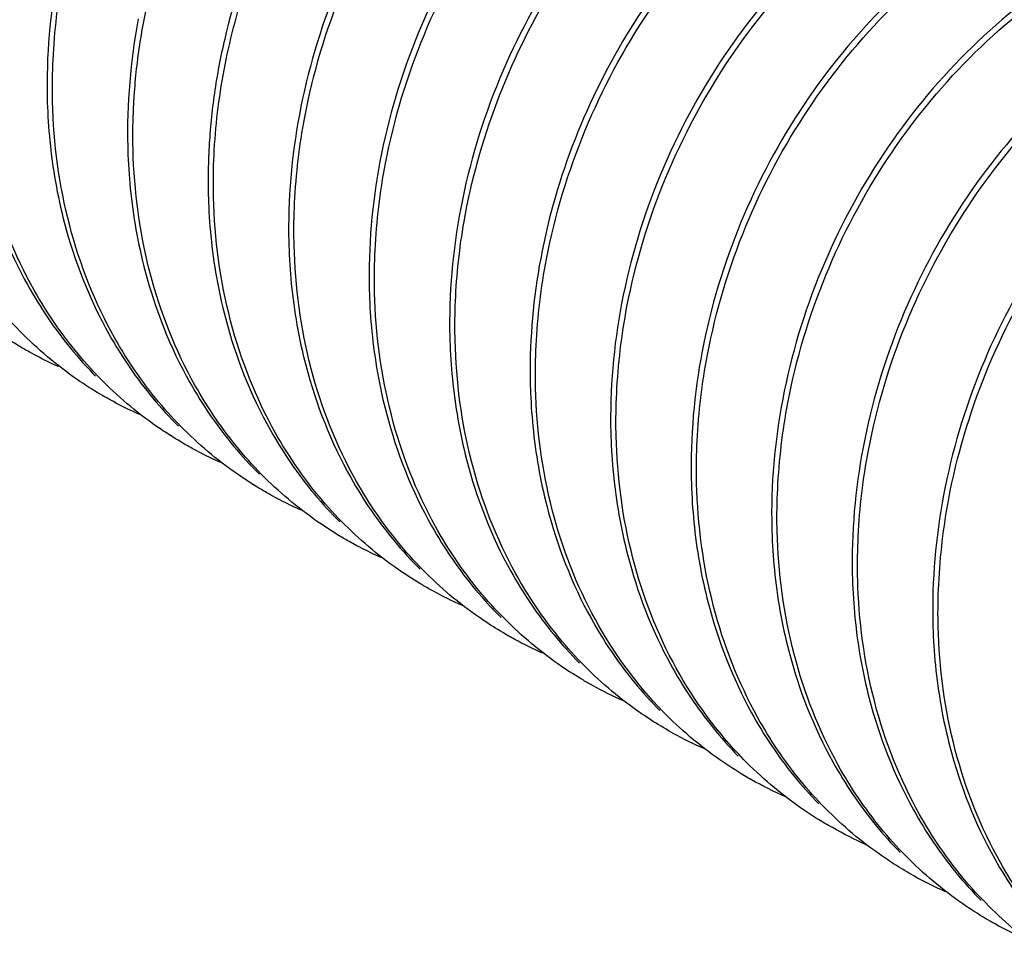
# Model space of a CAD drawing. Units: inches. Extents: x 1 to 5999, y -20 to 3481.
# Drawn here: x 5606 to 5616, y 1540 to 1550 of the extents above; entities that cross this region are included whole.
import ezdxf

# ---------------------------------------------------------------- set-up
doc = ezdxf.new("R2010")
doc.units = ezdxf.units.IN
doc.header["$MEASUREMENT"] = 0

msp = doc.modelspace()

# ---------------------------------------------------------------- linework, layer by layer
at = {"color": 0}
for points, start_tangent, end_tangent in [([(5611.869, 1556.198), (5610.702, 1556.265), (5609.498, 1556.008), (5608.299, 1555.421), (5607.204, 1554.536), (5606.307, 1553.438), (5605.632, 1552.168), (5605.216, 1550.776), (5605.098, 1549.377)], (-0.979948, 0.199255), (0.024336, -0.999704)), ([(5612.735, 1555.682), (5611.567, 1555.746), (5610.36, 1555.485), (5609.158, 1554.892), (5608.062, 1554.001), (5607.165, 1552.894), (5606.499, 1551.631), (5606.09, 1550.253), (5605.973, 1548.859)], (-0.980383, 0.197104), (0.024336, -0.999704)), ([(5606.037, 1549.285), (5606.146, 1550.212), (5606.549, 1551.577), (5607.216, 1552.849), (5608.112, 1553.958), (5609.208, 1554.853), (5610.411, 1555.448), (5611.617, 1555.711), (5612.805, 1555.645)], (0.047658, 0.998864), (0.979769, -0.20013)), ([(5614.635, 1554.612), (5613.467, 1554.719), (5612.286, 1554.506), (5611.113, 1553.982), (5610.019, 1553.164), (5609.098, 1552.123), (5608.385, 1550.907), (5607.919, 1549.582)], (-0.971886, 0.23545), (-0.238408, -0.971165)), ([(5607.999, 1549.634), (5608.301, 1550.546), (5608.975, 1551.826), (5609.872, 1552.932), (5610.962, 1553.819), (5612.151, 1554.408), (5613.357, 1554.674), (5614.56, 1554.607)], (0.25046, 0.968127), (0.979481, -0.201535)), ([(5615.377, 1554.123), (5614.174, 1554.189), (5612.968, 1553.924), (5611.779, 1553.335), (5610.689, 1552.448), (5609.792, 1551.342), (5609.118, 1550.061), (5608.713, 1548.686), (5608.598, 1547.304)], (-0.979481, 0.201535), (0.024336, -0.999704)), ([(5608.662, 1547.728), (5608.772, 1548.661), (5609.188, 1550.057), (5609.871, 1551.341), (5610.77, 1552.437), (5611.849, 1553.308), (5613.018, 1553.887), (5614.224, 1554.154), (5615.427, 1554.091)], (0.047406, 0.998876), (0.979907, -0.199456)), ([(5616.244, 1553.606), (5615.042, 1553.67), (5613.835, 1553.402), (5612.666, 1552.824), (5611.587, 1551.953), (5610.689, 1550.856), (5610.005, 1549.573), (5609.589, 1548.177), (5609.473, 1546.786)], (-0.979907, 0.199456), (0.024336, -0.999704)), ([(5609.537, 1547.214), (5609.649, 1548.156), (5610.072, 1549.56), (5610.759, 1550.842), (5611.655, 1551.928), (5612.718, 1552.786), (5613.884, 1553.365), (5615.088, 1553.635), (5616.287, 1553.575)], (0.048141, 0.998841), (0.980658, -0.19573)), ([(5618.85, 1552.055), (5617.658, 1552.115), (5616.454, 1551.845), (5615.276, 1551.259), (5614.214, 1550.4), (5613.324, 1549.317), (5612.638, 1548.036), (5612.216, 1546.634), (5612.098, 1545.231)], (-0.980902, 0.194503), (0.024336, -0.999704)), ([(5612.162, 1545.659), (5612.274, 1546.6), (5612.696, 1548.003), (5613.382, 1549.283), (5614.274, 1550.368), (5615.356, 1551.24), (5616.547, 1551.823), (5617.751, 1552.083), (5618.931, 1552.016)], (0.048078, 0.998844), (0.979728, -0.200333)), ([(5610.41, 1546.659), (5610.504, 1547.526), (5610.862, 1548.827), (5611.452, 1550.038), (5612.227, 1551.09), (5613.159, 1551.961)], (0.04243, 0.999099), (0.792178, 0.61029)), ([(5612.81, 1551.758), (5612.472, 1551.444), (5611.577, 1550.357), (5610.889, 1549.076), (5610.467, 1547.672), (5610.348, 1546.267)], (-0.756013, -0.654556), (0.024336, -0.999704)), ([(5619.748, 1551.532), (5618.568, 1551.599), (5617.364, 1551.339), (5616.174, 1550.755), (5615.091, 1549.883), (5614.199, 1548.799), (5613.513, 1547.518), (5613.091, 1546.115), (5612.973, 1544.712)], (-0.979728, 0.200333), (0.024336, -0.999704)), ([(5613.037, 1545.14), (5613.149, 1546.078), (5613.566, 1547.474), (5614.246, 1548.748), (5615.144, 1549.844), (5616.239, 1550.726), (5617.437, 1551.31), (5618.64, 1551.566), (5619.808, 1551.498)], (0.047985, 0.998848), (0.979583, -0.20104)), ([(5613.976, 1551.477), (5613.045, 1550.606), (5612.27, 1549.554), (5611.679, 1548.343), (5611.321, 1547.042), (5611.223, 1545.749)], (-0.792178, -0.61029), (0.024336, -0.999704)), ([(5611.287, 1546.177), (5611.399, 1547.118), (5611.821, 1548.52), (5612.507, 1549.801), (5613.397, 1550.884), (5613.734, 1551.198)], (0.048064, 0.998844), (0.75487, 0.655875)), ([(5620.245, 1551.072), (5619.457, 1551.082), (5618.255, 1550.826), (5617.057, 1550.242), (5615.961, 1549.36), (5615.063, 1548.263), (5614.384, 1546.99), (5613.966, 1545.594), (5613.848, 1544.194)], (-0.994419, 0.105501), (0.024336, -0.999704)), ([(5613.912, 1544.62), (5614.022, 1545.553), (5614.435, 1546.941), (5615.105, 1548.206), (5615.997, 1549.303), (5617.085, 1550.189), (5618.276, 1550.779), (5619.475, 1551.044), (5620.639, 1550.988)], (0.047662, 0.998864), (0.981883, -0.189487)), ([(5621.456, 1550.504), (5620.293, 1550.56), (5619.093, 1550.295), (5617.902, 1549.705), (5616.814, 1548.819), (5615.922, 1547.722), (5615.253, 1546.456), (5614.84, 1545.069), (5614.723, 1543.676)], (-0.981883, 0.189487), (0.024336, -0.999704)), ([(5614.787, 1544.103), (5614.898, 1545.036), (5615.307, 1546.414), (5615.973, 1547.677), (5616.87, 1548.784), (5617.967, 1549.675), (5619.168, 1550.267), (5620.374, 1550.528), (5621.16, 1550.522)], (0.047941, 0.99885), (0.994862, -0.101244)), ([(5606.909, 1548.695), (5606.919, 1548.891), (5606.984, 1549.479), (5607.102, 1550.066)], (0.036601, 0.99933), (0.238408, 0.971165)), ([(5622.36, 1549.98), (5621.192, 1550.044), (5619.986, 1549.783), (5618.784, 1549.191), (5617.687, 1548.299), (5616.79, 1547.193), (5616.124, 1545.93), (5615.715, 1544.552), (5615.598, 1543.157)], (-0.980407, 0.196981), (0.024336, -0.999704)), ([(5615.662, 1543.583), (5615.771, 1544.51), (5616.174, 1545.876), (5616.841, 1547.148), (5617.737, 1548.257), (5618.833, 1549.152), (5620.036, 1549.746), (5621.243, 1550.009), (5622.429, 1549.943), (5623.172, 1549.712)], (0.047684, 0.998862), (0.919391, -0.393346)), ([(5606.963, 1549.728), (5606.848, 1548.341)], (-0.185077, -0.982724), (0.024336, -0.999704)), ([(5607.895, 1549.171), (5607.999, 1549.634)], (0.184431, 0.982845), (0.25046, 0.968127)), ([(5607.919, 1549.582), (5607.801, 1548.995), (5607.736, 1548.406), (5607.726, 1548.211)], (-0.238408, -0.971165), (-0.036601, -0.99933)), ([(5606.305, 1546.089), (5605.83, 1546.781), (5605.341, 1548.002), (5605.156, 1549.343)], (-0.63863, 0.769514), (-0.024336, 0.999704)), ([(5606.03, 1548.858), (5606.037, 1549.285)], (-0.01899, 0.99982), (0.047658, 0.998864)), ([(5607.786, 1548.245), (5607.895, 1549.171)], (0.04718, 0.998886), (0.184431, 0.982845)), ([(5605.126, 1548.922), (5605.282, 1548.041), (5605.762, 1546.832), (5605.981, 1546.477)], (0.098425, -0.995144), (0.561377, -0.82756)), ([(5605.973, 1548.859), (5605.974, 1548.821)], (0.024336, -0.999704), (0.030369, -0.999539)), ([(5606.031, 1548.825), (5606.03, 1548.858)], (-0.024336, 0.999704), (-0.01899, 0.99982)), ([(5605.974, 1548.821), (5606.001, 1548.404)], (0.030369, -0.999539), (0.098444, -0.995143)), ([(5607.184, 1545.565), (5606.707, 1546.258), (5606.217, 1547.482), (5606.031, 1548.825)], (-0.639828, 0.768518), (-0.024336, 0.999704)), ([(5606.904, 1548.5), (5606.909, 1548.695)], (0.006316, 0.99998), (0.036601, 0.99933)), ([(5606.906, 1548.306), (5606.904, 1548.5)], (-0.024336, 0.999704), (0.006316, 0.99998)), ([(5606.001, 1548.404), (5606.158, 1547.518), (5606.647, 1546.297), (5606.871, 1545.937)], (0.098444, -0.995143), (0.566004, -0.824402)), ([(5606.848, 1548.341), (5606.849, 1548.303)], (0.024336, -0.999704), (0.03037, -0.999539)), ([(5606.849, 1548.303), (5606.876, 1547.885)], (0.03037, -0.999539), (0.098573, -0.99513)), ([(5608.059, 1545.046), (5607.582, 1545.74), (5607.092, 1546.963), (5606.906, 1548.306)], (-0.639844, 0.768505), (-0.024336, 0.999704)), ([(5607.726, 1548.211), (5607.723, 1547.822)], (-0.036601, -0.99933), (0.024336, -0.999704)), ([(5607.78, 1547.822), (5607.786, 1548.245)], (-0.018988, 0.99982), (0.04718, 0.998886)), ([(5606.876, 1547.885), (5607.034, 1546.998), (5607.524, 1545.774), (5607.749, 1545.414)], (0.098573, -0.99513), (0.567082, -0.823661)), ([(5607.723, 1547.822), (5607.724, 1547.785)], (0.024336, -0.999704), (0.03037, -0.999539)), ([(5607.724, 1547.785), (5607.751, 1547.366)], (0.03037, -0.999539), (0.098575, -0.99513)), ([(5607.781, 1547.788), (5607.78, 1547.822)], (-0.024336, 0.999704), (-0.018988, 0.99982)), ([(5608.931, 1544.532), (5608.455, 1545.225), (5607.966, 1546.447), (5607.781, 1547.788)], (-0.638939, 0.769258), (-0.024336, 0.999704)), ([(5608.655, 1547.303), (5608.662, 1547.728)], (-0.018989, 0.99982), (0.047406, 0.998876)), ([(5607.751, 1547.366), (5607.909, 1546.479), (5608.399, 1545.256), (5608.624, 1544.895)], (0.098575, -0.99513), (0.567094, -0.823653)), ([(5608.598, 1547.304), (5608.599, 1547.266)], (0.024336, -0.999704), (0.030369, -0.999539)), ([(5608.599, 1547.266), (5608.626, 1546.849)], (0.030369, -0.999539), (0.098453, -0.995142)), ([(5608.656, 1547.27), (5608.655, 1547.303)], (-0.024336, 0.999704), (-0.018989, 0.99982)), ([(5609.812, 1544.007), (5609.334, 1544.7), (5608.842, 1545.925), (5608.656, 1547.27)], (-0.640552, 0.767915), (-0.024336, 0.999704)), ([(5609.53, 1546.785), (5609.537, 1547.214)], (-0.018992, 0.99982), (0.048141, 0.998841)), ([(5608.626, 1546.849), (5608.783, 1545.963), (5609.272, 1544.741), (5609.496, 1544.381)], (0.098453, -0.995142), (0.566245, -0.824237)), ([(5609.473, 1546.786), (5609.474, 1546.748)], (0.024336, -0.999704), (0.03037, -0.999539)), ([(5609.474, 1546.748), (5609.501, 1546.329)], (0.03037, -0.999539), (0.098675, -0.99512)), ([(5609.531, 1546.751), (5609.53, 1546.785)], (-0.024336, 0.999704), (-0.018992, 0.99982)), ([(5610.665, 1543.514), (5610.193, 1544.21), (5609.713, 1545.424), (5609.531, 1546.751)], (-0.634731, 0.772733), (-0.024336, 0.999704)), ([(5606.298, 1545.809), (5605.68, 1546.33), (5605.409, 1546.632)], (-0.822123, 0.569311), (-0.63298, 0.774168)), ([(5610.405, 1546.267), (5610.41, 1546.659)], (-0.018967, 0.99982), (0.04243, 0.999099)), ([(5605.981, 1546.477), (5606.498, 1545.845)], (0.561377, -0.82756), (0.701525, -0.712645)), ([(5609.501, 1546.329), (5609.659, 1545.441), (5610.151, 1544.216), (5610.376, 1543.856)], (0.098675, -0.99512), (0.567751, -0.8232)), ([(5605.674, 1546.167), (5605.52, 1546.263)], (-0.860006, 0.510285), (-0.837489, 0.546454)), ([(5610.348, 1546.267), (5610.349, 1546.23)], (0.024336, -0.999704), (0.030365, -0.999539)), ([(5610.349, 1546.23), (5610.376, 1545.817)], (0.030365, -0.999539), (0.09765, -0.995221)), ([(5610.406, 1546.233), (5610.405, 1546.267)], (-0.024336, 0.999704), (-0.018967, 0.99982)), ([(5611.536, 1543.001), (5611.066, 1543.696), (5610.587, 1544.907), (5610.406, 1546.233)], (-0.633723, 0.77356), (-0.024336, 0.999704)), ([(5611.28, 1545.748), (5611.287, 1546.177)], (-0.018992, 0.99982), (0.048064, 0.998844)), ([(5606.096, 1545.948), (5605.856, 1546.065), (5605.674, 1546.167)], (-0.911972, 0.410252), (-0.860006, 0.510285)), ([(5607.203, 1545.27), (5606.582, 1545.785), (5606.305, 1546.089)], (-0.826963, 0.562256), (-0.63863, 0.769514)), ([(5606.871, 1545.937), (5607.399, 1545.3)], (0.566004, -0.824402), (0.707604, -0.70661)), ([(5606.549, 1545.648), (5606.298, 1545.809)], (-0.8601, 0.510125), (-0.822123, 0.569311)), ([(5610.376, 1545.817), (5610.53, 1544.939), (5611.01, 1543.726), (5611.232, 1543.365)], (0.09765, -0.995221), (0.561777, -0.827289)), ([(5611.223, 1545.749), (5611.224, 1545.711)], (0.024336, -0.999704), (0.030365, -0.999539)), ([(5611.281, 1545.715), (5611.28, 1545.748)], (-0.024336, 0.999704), (-0.018992, 0.99982)), ([(5606.643, 1545.594), (5606.549, 1545.648)], (-0.872976, 0.487764), (-0.8601, 0.510125)), ([(5611.224, 1545.711), (5611.251, 1545.299)], (0.030365, -0.999539), (0.09759, -0.995227)), ([(5612.665, 1542.198), (5611.93, 1543.198), (5611.462, 1544.391), (5611.281, 1545.715)], (-0.698041, 0.716058), (-0.024336, 0.999704)), ([(5612.155, 1545.23), (5612.162, 1545.659)], (-0.018992, 0.99982), (0.048078, 0.998844)), ([(5606.986, 1545.423), (5606.643, 1545.594)], (-0.913535, 0.40676), (-0.872976, 0.487764)), ([(5608.077, 1544.753), (5607.461, 1545.262), (5607.184, 1545.565)], (-0.826835, 0.562444), (-0.639828, 0.768518)), ([(5607.749, 1545.414), (5608.001, 1545.081)], (0.567082, -0.823661), (0.639828, -0.768518)), ([(5607.424, 1545.13), (5607.203, 1545.27)], (-0.860062, 0.51019), (-0.826963, 0.562256)), ([(5611.251, 1545.299), (5611.405, 1544.423), (5611.883, 1543.212), (5612.104, 1542.851)], (0.09759, -0.995227), (0.560779, -0.827966)), ([(5612.098, 1545.231), (5612.099, 1545.193)], (0.024336, -0.999704), (0.030367, -0.999539)), ([(5612.156, 1545.196), (5612.155, 1545.23)], (-0.024336, 0.999704), (-0.018992, 0.99982)), ([(5607.856, 1544.906), (5607.548, 1545.059), (5607.424, 1545.13)], (-0.913004, 0.407952), (-0.860062, 0.51019)), ([(5612.099, 1545.193), (5612.126, 1544.779)], (0.030367, -0.999539), (0.097781, -0.995208)), ([(5613.542, 1541.678), (5612.809, 1542.67), (5612.338, 1543.866), (5612.156, 1545.196)], (-0.698492, 0.715617), (-0.024336, 0.999704)), ([(5613.03, 1544.711), (5613.037, 1545.14)], (-0.018991, 0.99982), (0.047985, 0.998848)), ([(5608.001, 1545.081), (5608.279, 1544.778)], (0.639828, -0.768518), (0.708625, -0.705585)), ([(5608.953, 1544.234), (5608.336, 1544.743), (5608.059, 1545.046)], (-0.826854, 0.562417), (-0.639844, 0.768505)), ([(5608.624, 1544.895), (5608.876, 1544.562)], (0.567094, -0.823653), (0.639844, -0.768505)), ([(5608.3, 1544.611), (5608.077, 1544.753)], (-0.860124, 0.510085), (-0.826835, 0.562444)), ([(5612.126, 1544.779), (5612.279, 1543.907), (5612.747, 1542.713), (5612.964, 1542.355)], (0.097781, -0.995208), (0.555961, -0.831208)), ([(5612.973, 1544.712), (5612.974, 1544.675)], (0.024336, -0.999704), (0.030369, -0.999539)), ([(5613.031, 1544.678), (5613.03, 1544.711)], (-0.024336, 0.999704), (-0.018991, 0.99982)), ([(5614.156, 1541.452), (5613.694, 1542.136), (5613.215, 1543.342), (5613.031, 1544.678)], (-0.632205, 0.774801), (-0.024336, 0.999704)), ([(5608.418, 1544.544), (5608.3, 1544.611)], (-0.876195, 0.481957), (-0.860124, 0.510085)), ([(5612.974, 1544.675), (5613.001, 1544.258)], (0.030369, -0.999539), (0.098286, -0.995158)), ([(5613.905, 1544.193), (5613.912, 1544.62)], (-0.01899, 0.99982), (0.047662, 0.998864)), ([(5608.733, 1544.387), (5608.418, 1544.544)], (-0.913176, 0.407566), (-0.876195, 0.481957)), ([(5608.876, 1544.562), (5609.154, 1544.259)], (0.639844, -0.768505), (0.708638, -0.705572)), ([(5609.824, 1543.718), (5609.207, 1544.229), (5608.931, 1544.532)], (-0.826327, 0.563191), (-0.638939, 0.769258)), ([(5609.496, 1544.381), (5610.025, 1543.745)], (0.566245, -0.824237), (0.707743, -0.70647)), ([(5613.001, 1544.258), (5613.156, 1543.381), (5613.627, 1542.186), (5613.843, 1541.83)], (0.098286, -0.995158), (0.557374, -0.830262)), ([(5609.175, 1544.093), (5608.953, 1544.234)], (-0.860143, 0.510053), (-0.826854, 0.562417)), ([(5613.848, 1544.194), (5613.849, 1544.156)], (0.024336, -0.999704), (0.030369, -0.999539)), ([(5613.849, 1544.156), (5613.876, 1543.739)], (0.030369, -0.999539), (0.098439, -0.995143)), ([(5613.906, 1544.16), (5613.905, 1544.193)], (-0.024336, 0.999704), (-0.01899, 0.99982)), ([(5615.033, 1540.931), (5614.57, 1541.615), (5614.09, 1542.823), (5613.906, 1544.16)], (-0.632784, 0.774329), (-0.024336, 0.999704)), ([(5609.293, 1544.026), (5609.175, 1544.093)], (-0.876162, 0.482016), (-0.860143, 0.510053)), ([(5614.78, 1543.675), (5614.787, 1544.103)], (-0.018991, 0.99982), (0.047941, 0.99885)), ([(5609.608, 1543.869), (5609.293, 1544.026)], (-0.913201, 0.407509), (-0.876162, 0.482016)), ([(5610.712, 1543.191), (5610.09, 1543.703), (5609.812, 1544.007)], (-0.828316, 0.560262), (-0.640552, 0.767915)), ([(5610.376, 1543.856), (5610.629, 1543.522)], (0.567751, -0.8232), (0.640552, -0.767915)), ([(5610.05, 1543.574), (5609.824, 1543.718)], (-0.860224, 0.509916), (-0.826327, 0.563191)), ([(5613.876, 1543.739), (5614.032, 1542.858), (5614.511, 1541.651), (5614.729, 1541.297)], (0.098439, -0.995143), (0.560655, -0.828049)), ([(5614.723, 1543.676), (5614.724, 1543.638)], (0.024336, -0.999704), (0.030369, -0.999539)), ([(5614.724, 1543.638), (5614.751, 1543.22)], (0.030369, -0.999539), (0.09843, -0.995144)), ([(5614.781, 1543.641), (5614.78, 1543.675)], (-0.024336, 0.999704), (-0.018991, 0.99982)), ([(5615.928, 1540.388), (5615.454, 1541.08), (5614.966, 1542.301), (5614.781, 1543.641)], (-0.638307, 0.769782), (-0.024336, 0.999704)), ([(5610.163, 1543.51), (5610.05, 1543.574)], (-0.875596, 0.483045), (-0.860224, 0.509916)), ([(5610.485, 1543.35), (5610.163, 1543.51)], (-0.913376, 0.407117), (-0.875596, 0.483045)), ([(5610.629, 1543.522), (5610.907, 1543.219)], (0.640552, -0.767915), (0.709488, -0.704717)), ([(5611.563, 1542.689), (5610.942, 1543.208), (5610.665, 1543.514)], (-0.824468, 0.565909), (-0.634731, 0.772733)), ([(5615.655, 1543.156), (5615.662, 1543.583)], (-0.01899, 0.99982), (0.047684, 0.998862)), ([(5611.232, 1543.365), (5611.759, 1542.724)], (0.561777, -0.827289), (0.704111, -0.71009)), ([(5610.925, 1543.056), (5610.712, 1543.191)], (-0.860191, 0.509972), (-0.828316, 0.560262)), ([(5614.751, 1543.22), (5614.907, 1542.339), (5615.387, 1541.131), (5615.605, 1540.776)], (0.09843, -0.995144), (0.5612, -0.82768)), ([(5615.598, 1543.157), (5615.599, 1543.12)], (0.024336, -0.999704), (0.030369, -0.999539)), ([(5615.599, 1543.12), (5615.626, 1542.702)], (0.030369, -0.999539), (0.098448, -0.995142)), ([(5615.656, 1543.123), (5615.655, 1543.156)], (-0.024336, 0.999704), (-0.01899, 0.99982)), ([(5616.809, 1539.863), (5616.332, 1540.557), (5615.842, 1541.78), (5615.656, 1543.123)], (-0.639811, 0.768532), (-0.024336, 0.999704)), ([(5611.356, 1542.833), (5611.054, 1542.983), (5610.925, 1543.056)], (-0.913019, 0.407917), (-0.860191, 0.509972)), ([(5612.433, 1542.174), (5611.812, 1542.694), (5611.536, 1543.001)], (-0.823731, 0.566981), (-0.633723, 0.77356)), ([(5612.104, 1542.851), (5612.63, 1542.21)], (0.560779, -0.827966), (0.70315, -0.711042)), ([(5611.8, 1542.538), (5611.563, 1542.689)], (-0.860152, 0.510037), (-0.824468, 0.565909)), ([(5615.626, 1542.702), (5615.783, 1541.817), (5616.271, 1540.596), (5616.495, 1540.236)], (0.098448, -0.995142), (0.565752, -0.824575)), ([(5611.907, 1542.477), (5611.8, 1542.538)], (-0.874764, 0.484548), (-0.860152, 0.510037)), ([(5612.235, 1542.313), (5611.907, 1542.477)], (-0.913362, 0.407148), (-0.874764, 0.484548)), ([(5612.964, 1542.355), (5613.483, 1541.714)], (0.555961, -0.831208), (0.698041, -0.716058)), ([(5612.675, 1542.02), (5612.433, 1542.174)], (-0.860149, 0.510044), (-0.823731, 0.566981)), ([(5613.283, 1541.674), (5612.665, 1542.198)], (-0.819529, 0.573037), (-0.698041, 0.716058)), ([(5612.777, 1541.961), (5612.675, 1542.02)], (-0.874191, 0.485583), (-0.860149, 0.510044)), ([(5613.11, 1541.795), (5612.777, 1541.961)], (-0.913428, 0.406999), (-0.874191, 0.485583)), ([(5613.843, 1541.83), (5614.36, 1541.194)], (0.557374, -0.830262), (0.698492, -0.715617)), ([(5613.55, 1541.501), (5613.283, 1541.674)], (-0.86015, 0.510041), (-0.819529, 0.573037)), ([(5614.16, 1541.153), (5613.542, 1541.678)], (-0.820013, 0.572345), (-0.698492, 0.715617)), ([(5613.627, 1541.457), (5613.55, 1541.501)], (-0.87079, 0.491654), (-0.86015, 0.510041)), ([(5613.995, 1541.272), (5613.627, 1541.457)], (-0.91447, 0.404653), (-0.87079, 0.491654)), ([(5615.045, 1540.628), (5614.427, 1541.149), (5614.156, 1541.452)], (-0.821617, 0.57004), (-0.632205, 0.774801)), ([(5614.729, 1541.297), (5615.244, 1540.665)], (0.560655, -0.828049), (0.700768, -0.713389)), ([(5614.424, 1540.983), (5614.16, 1541.153)], (-0.860131, 0.510073), (-0.820013, 0.572345)), ([(5614.506, 1540.936), (5614.424, 1540.983)], (-0.871329, 0.490699), (-0.860131, 0.510073)), ([(5614.875, 1540.751), (5614.506, 1540.936)], (-0.914996, 0.403463), (-0.871329, 0.490699)), ([(5615.923, 1540.108), (5615.304, 1540.629), (5615.033, 1540.931)], (-0.821992, 0.569498), (-0.632784, 0.774329)), ([(5615.605, 1540.776), (5616.122, 1540.144)], (0.5612, -0.82768), (0.701329, -0.712838)), ([(5615.299, 1540.465), (5615.045, 1540.628)], (-0.860105, 0.510117), (-0.821617, 0.57004)), ([(5615.39, 1540.412), (5615.299, 1540.465)], (-0.872608, 0.488421), (-0.860105, 0.510117)), ([(5615.737, 1540.239), (5615.39, 1540.412)], (-0.913577, 0.406666), (-0.872608, 0.488421)), ([(5616.826, 1539.57), (5616.205, 1540.084), (5615.928, 1540.388)], (-0.826651, 0.562715), (-0.638307, 0.769782)), ([(5616.174, 1539.946), (5615.923, 1540.108)], (-0.860101, 0.510123), (-0.821992, 0.569498)), ([(5616.267, 1539.893), (5616.174, 1539.946)], (-0.872882, 0.487931), (-0.860101, 0.510123)), ([(5616.611, 1539.721), (5616.267, 1539.893)], (-0.913546, 0.406736), (-0.872882, 0.487931))]:
    msp.add_spline(points, degree=3, dxfattribs=dict(at, start_tangent=start_tangent, end_tangent=end_tangent))

doc.saveas('drawing.dxf')
